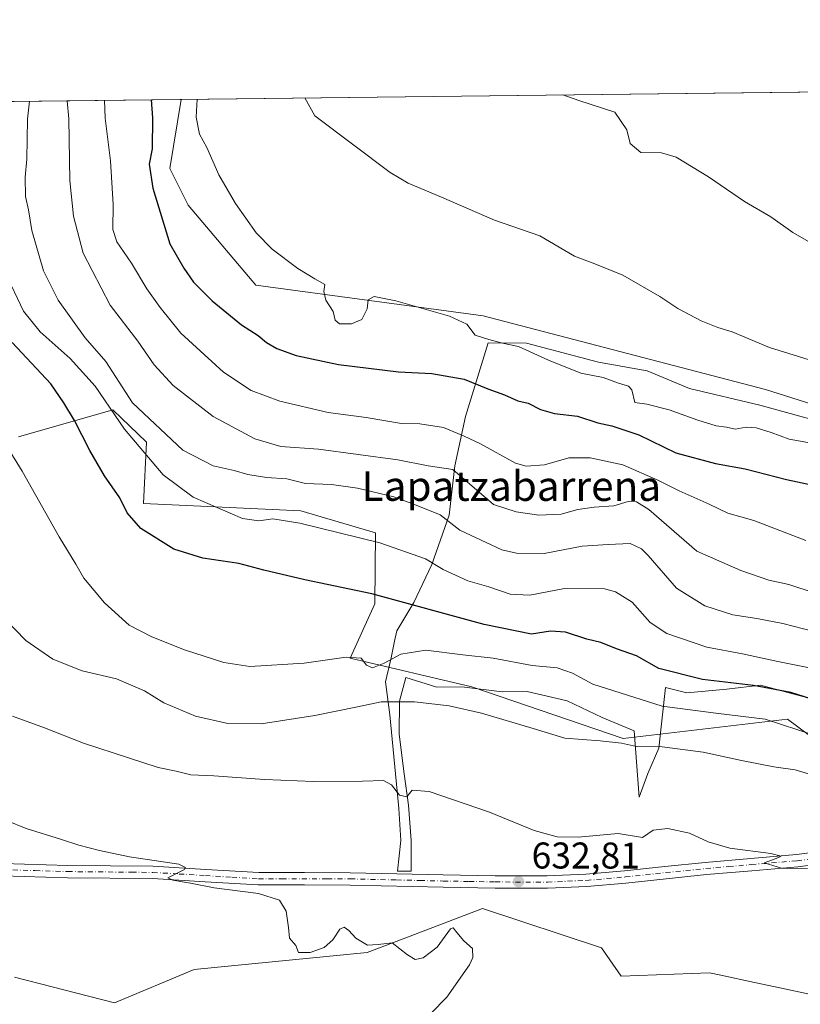
# Model space of a CAD drawing. Units: metres. Extents: x 579971 to 583421, y 4745090 to 4747444.
# Drawn here: x 581520 to 581730, y 4747179 to 4747444 of the extents above; entities that cross this region are included whole.
import ezdxf
from ezdxf.enums import TextEntityAlignment as Align

# ---------------------------------------------------------------- set-up
doc = ezdxf.new("R2010")
doc.units = ezdxf.units.M
doc.header["$MEASUREMENT"] = 0
doc.linetypes.add('DGN Style 4', pattern=[2.6384748266838614, 1.318413404963828, -0.6592067024819142, 0.001648016756204785, -0.6592067024819142])
for name, color, linetype, lineweight in [('Arbolado forestal CxS', 92, 'Continuous', 0), ('Comarca CxS', 21, 'Continuous', 0), ('Comunidad Autónoma CxS', 142, 'Continuous', 0), ('Cultivos herbáceos CxS', 92, 'Continuous', 0), ('Curva de nivel maestra', 30, 'Continuous', 30), ('Curva de nivel normal', 30, 'Continuous', 0), ('Entidad de ámbito territorial CxS', 92, 'Continuous', 0), ('Espacio natural protegido', 121, 'Continuous', 13), ('Espacio natural protegido CxS', 121, 'Continuous', 0), ('Municipio CxS', 4, 'Continuous', 0), ('Pastizal CxS', 92, 'Continuous', 0), ('Pista no pavimentada Cxs', 111, 'Continuous', 0), ('Pista no pavimentada eje', 91, 'DGN Style 4', 0), ('Prado CxS', 92, 'Continuous', 0), ('Provincia CxS', 1, 'Continuous', 0), ('Punto de cota en terreno', 7, 'Continuous', 0), ('Rótulo de punto de cota en terreno', 7, 'Continuous', 0), ('Texto cartográfico', 7, 'Continuous', 0)]:
    doc.layers.add(name, color=color, linetype=linetype, lineweight=lineweight)
doc.styles.add('Style-Arial', font='txt')

# ---------------------------------------------------------------- blocks, each defined once
blk = doc.blocks.new('*U13')
at = {"layer": 'Pastizal CxS', "color": 92, "linetype": 'Continuous', "lineweight": 0}
blk.add_polyline3d([(581768.9011000004, 4747334.579500001, 683.4241000000038), (581754.8715000004, 4747333.731699999, 682.8484000000026), (581720.9227, 4747344.5065, 682.8686000000016), (581644.8180999998, 4747364.3617, 680.5939000000071), (581583.6039000005, 4747372.6347, 678.4505000000064), (581565.4052999998, 4747394.142899999, 677.717499999999), (581560.4423000002, 4747404.0701, 676.4385000000038), (581563.5360000003, 4747422.628699999, 678.031799999997), (581812.7357999999, 4747425.582000001, 695.3006000000023), (581803.6454999996, 4747415.646500001, 693.8175000000047), (581798.6823000005, 4747390.829299999, 689.6160999999993), (581787.1007000003, 4747366.012700001, 686.2179999999935), (581773.8646999998, 4747354.432700001, 686.2409999999945)], close=True, dxfattribs=at)
blk = doc.blocks.new('*U14')
at = {"layer": 'Arbolado forestal CxS', "color": 92, "linetype": 'Continuous', "lineweight": 0}
blk.add_polyline3d([(581518.6857000003, 4747186.3157, 626.7241999999969), (581545.5565, 4747179.386299999, 627.7737000000052), (581567.0824999996, 4747188.406500001, 628.5831000000035), (581613.6187000005, 4747192.967700001, 629.7802999999985), (581623.3258999996, 4747196.678900001, 630.4962999999989), (581644.6426999997, 4747204.828700001, 631.8347999999969), (581676.7281, 4747194.223300001, 631.9364999999962), (581682.0531000001, 4747186.577099999, 632.1410999999935), (581705.7770999996, 4747187.489700001, 632.7529000000068), (581708.8201000001, 4747186.8431, 632.9453999999969), (581717.9483000003, 4747184.903100001, 633.4732999999978), (581725.2287, 4747183.355699999, 633.522100000002), (581737.7867000002, 4747180.686100001, 634.1889999999985)], dxfattribs=at)
blk = doc.blocks.new('*U16')
at = {"layer": 'Arbolado forestal CxS', "color": 92, "linetype": 'Continuous', "lineweight": 0}
for points in [[(581753.6391000003, 4747235.849300001, 640.7452000000048), (581726.7732999995, 4747255.7829, 646.4015999999974), (581682.5736999996, 4747250.5843, 640.6064000000042), (581641.8415000001, 4747264.4509, 642.1502000000038), (581609.0378999999, 4747272.1897, 645.247199999998), (581615.7046999997, 4747286.8553, 649.559500000003), (581615.8515, 4747305.9243, 656.4842000000062), (581595.8026999999, 4747311.896700001, 657.1420000000071), (581553.3679000001, 4747313.8377, 651.4890000000014), (581554.2143000001, 4747330.382099999, 657.1113999999943), (581545.0943, 4747339.042500001, 655.474000000002), (581519.6990999999, 4747331.7511, 645.7045999999973)], [(581480.9537000004, 4747421.6501, 647.7626000000018), (581563.5360000003, 4747422.628699999, 678.031799999997), (581560.4423000002, 4747404.0701, 676.4385000000038), (581565.4052999998, 4747394.142899999, 677.717499999999), (581583.6039000005, 4747372.6347, 678.4505000000064), (581644.8180999998, 4747364.3617, 680.5939000000071), (581720.9227, 4747344.5065, 682.8686000000016), (581754.8715000004, 4747333.731699999, 682.8484000000026)]]:
    blk.add_polyline3d(points, dxfattribs=at)
blk = doc.blocks.new('*U20')
at = {"layer": 'Espacio natural protegido CxS', "color": 121, "linetype": 'Continuous', "lineweight": 0, "flags": 128}
blk.add_lwpolyline([(581730.9519000002, 4747261.833600001), (581719.5650000015, 4747264.952799999), (581710.4788999995, 4747263.883900001), (581699.7368999998, 4747262.840000001), (581693.9249000007, 4747264.265000001), (581692.1626000011, 4747247.982200001), (581689.1614999995, 4747241.175299999), (581686.8964000003, 4747234.7953), (581685.5076999996, 4747252.6672), (581676.8908000003, 4747256.212300002), (581667.449900001, 4747260.724400001), (581656.7359000006, 4747263.249500002), (581650.0079000002, 4747263.089500001), (581639.1139999996, 4747264.456700002), (581632.3770000013, 4747264.4237), (581624.0779999986, 4747266.968800001), (581622.3199000006, 4747260.620899999), (581622.2507000003, 4747251.700900001), (581623.5605000004, 4747241.084000001), (581624.7333999992, 4747232.623000001), (581625.4642000013, 4747223.116100002), (581625.4819999996, 4747214.839100001), (581621.7930000004, 4747214.866199999), (581622.6702000002, 4747223.0711), (581622.1223999998, 4747231.698100002), (581619.7587999993, 4747256.8969), (581618.5540000004, 4747265.864900001), (581620.0500999994, 4747272.324799999), (581621.0112000003, 4747276.7318), (581621.6262999999, 4747279.553800001), (581626.2243999988, 4747287.223700001), (581631.0415999991, 4747297.4545), (581635.6657999986, 4747310.730399999), (581637.2430999987, 4747323.945300001), (581640.0853000014, 4747337.238199999), (581646.1987000006, 4747357.100000001), (581656.5057000006, 4747356.9708), (581675.8975999996, 4747351.923699998), (581689.0174999991, 4747349.547499999), (581700.3825000012, 4747344.771400002), (581719.3543999998, 4747340.336200002), (581745.4942000007, 4747333.158)], dxfattribs=at)
blk = doc.blocks.new('5PATER')
at = {"layer": 'Cultivos herbáceos CxS', "linetype": 'Continuous', "lineweight": 0}
h = blk.add_hatch(color=51, dxfattribs=at)
edge = h.paths.add_edge_path()
edge.add_ellipse((0, 0), major_axis=(-0.1095731443231308, -0.1110710700762829), ratio=0.9994222409660322, start_angle=0, end_angle=360)

msp = doc.modelspace()

# ---------------------------------------------------------------- linework, layer by layer
at = {"layer": 'Arbolado forestal CxS', "color": 92, "linetype": 'Continuous', "lineweight": 0, "extrusion": (-0.382976336050791, -0.004538874744838567, 0.9237470025072678), "elevation": -243646.6989893514, "flags": 128}
msp.add_lwpolyline([(-4740197.289584758, 589327.954657955), (-4740197.289584758, 589410.0129734288)], dxfattribs=at)
at = {"layer": 'Arbolado forestal CxS', "color": 92, "linetype": 'Continuous', "lineweight": 0}
for points in [[(581563.5360000003, 4747422.628900001, 678.031799999997), (581560.4423000002, 4747404.0701, 676.4385000000038), (581565.4052999998, 4747394.142899999, 677.717499999999), (581583.6039000005, 4747372.6347, 678.4505000000064), (581644.8180999998, 4747364.3617, 680.5939000000071), (581720.9227, 4747344.5065, 682.8686000000016), (581754.8715000004, 4747333.731699999, 682.8484000000026), (581768.9011000004, 4747334.579500001, 683.4241000000038), (581773.8646999998, 4747354.432700001, 686.2409999999945), (581787.1007000003, 4747366.012700001, 686.2179999999935), (581798.6823000005, 4747390.829299999, 689.6160999999993), (581803.6454999996, 4747415.646500001, 693.8175000000047), (581812.7358999997, 4747425.5821, 695.300700000007)], [(581519.6990999999, 4747331.7511, 645.7045999999973), (581545.0943, 4747339.042500001, 655.474000000002), (581554.2143000001, 4747330.382099999, 657.1113999999943), (581553.3679000001, 4747313.8377, 651.4890000000014), (581595.8026999999, 4747311.896700001, 657.1420000000071), (581615.8515, 4747305.9243, 656.4842000000062), (581615.7046999997, 4747286.8553, 649.559500000003), (581609.0378999999, 4747272.1897, 645.247199999998), (581641.8415000001, 4747264.4509, 642.1502000000038), (581682.5736999996, 4747250.5843, 640.6064000000042), (581726.7732999995, 4747255.7829, 646.4015999999974), (581753.6391000003, 4747235.849300001, 640.7452000000048)], [(581518.6857000003, 4747186.3157, 626.7241999999969), (581545.5565, 4747179.386299999, 627.7737000000052), (581567.0824999996, 4747188.406500001, 628.5831000000035), (581613.6187000005, 4747192.967700001, 629.7802999999985), (581623.3258999996, 4747196.678900001, 630.4962999999989), (581644.6426999997, 4747204.828700001, 631.8347999999969), (581676.7281, 4747194.223300001, 631.9364999999962), (581682.0531000001, 4747186.577099999, 632.1410999999935), (581705.7770999996, 4747187.489700001, 632.7529000000068), (581708.8201000001, 4747186.8431, 632.9453999999969), (581717.9483000003, 4747184.903100001, 633.4732999999978), (581725.2287, 4747183.355699999, 633.522100000002), (581737.7867000002, 4747180.686100001, 634.1889999999985), (581776.3963000001, 4747179.961300001, 635.1312999999936), (581803.7046999997, 4747184.097899999, 636.588499999998), (581823.5645000003, 4747193.2005, 637.6707000000024), (581832.6667, 4747205.612299999, 638.3898000000045)]]:
    msp.add_polyline3d(points, dxfattribs=at)
at = {"layer": 'Comarca CxS', "color": 21, "linetype": 'Continuous', "lineweight": 0, "flags": 128}
msp.add_lwpolyline([(580587.6905565931, 4745097.295965618), (579998.2900006088, 4745090.30998251), (579988.8891133682, 4745897.880104322), (579976.5551000005, 4746957.467399999), (579971.7300484763, 4747371.970630911), (579971.3600006093, 4747403.759982483), (580511.6272, 4747410.162799999), (580523.1284000007, 4747410.299000002), (581821.1944000014, 4747425.682299999), (582054.5151994692, 4747428.447331775), (582168.2886999996, 4747429.795700002), (582287.8091289856, 4747431.212061392), (582441.0205733671, 4747433.027762366), (583374.4700006337, 4747444.089982485), (583385.1634290112, 4746564.029576559), (583391.0813414725, 4746076.989415948), (583402.5800006334, 4745130.65998251)], close=True, dxfattribs=at)
at = {"layer": 'Comunidad Autónoma CxS', "color": 142, "linetype": 'Continuous', "lineweight": 0, "flags": 128}
msp.add_lwpolyline([(580587.6905565931, 4745097.295965618), (579998.2900006088, 4745090.30998251), (579988.8891133682, 4745897.880104322), (579976.5551000005, 4746957.467399999), (579971.7300484763, 4747371.970630911), (579971.3600006093, 4747403.759982483), (580511.6272, 4747410.162799999), (580523.1284000007, 4747410.299000002), (581821.1944000014, 4747425.682299999), (582054.5151994692, 4747428.447331775), (582168.2886999996, 4747429.795700002), (582287.8091289856, 4747431.212061392), (582441.0205733671, 4747433.027762366), (583374.4700006337, 4747444.089982485), (583385.1634290112, 4746564.029576559), (583391.0813414725, 4746076.989415948), (583402.5800006334, 4745130.65998251)], close=True, dxfattribs=at)
at = {"layer": 'Curva de nivel maestra', "color": 30, "linetype": 'Continuous', "lineweight": 30, "flags": 128}
for points, elevation in [([(581555.4715999998, 4747422.533199999), (581555.8399999999, 4747417.690099999), (581555.7300000004, 4747409.3201), (581554.9199999999, 4747405.1801), (581555.9100000003, 4747398.710100001), (581560.5199999996, 4747383.7501), (581564.29, 4747377.190099999), (581566.8899999997, 4747373.420100001), (581571.9299999997, 4747368.390100001), (581579.7599999999, 4747361.9801), (581584.2300000004, 4747359.0801), (581586.54, 4747357.190099999), (581589.3099999996, 4747355.550100001), (581594.4699999997, 4747353.710100001), (581605.9000000004, 4747351.2301), (581622.0800000001, 4747349.3201), (581631.0800000001, 4747348.8201), (581639.7400000002, 4747347.290100001), (581646.1399999997, 4747344.7401), (581650.6399999997, 4747343.110099999), (581654.2000000002, 4747341.4801), (581657, 4747340.890100001), (581660.2999999998, 4747339.1801), (581664.0599999996, 4747338.0801), (581670.2400000002, 4747337.390100001), (581675.7699999996, 4747335.530099999), (581679.5, 4747334.720100001), (581686.7400000002, 4747332.280099999), (581696.75, 4747327.5101), (581707.4100000003, 4747324.620100001), (581715.4100000003, 4747323.140100001), (581726.5499999998, 4747320.2601), (581740.8799999999, 4747317.270099999)], 675), ([(581734.7699999996, 4747260.710100001), (581727.75, 4747262.960100001), (581717.6200000001, 4747264.8301), (581703.9400000004, 4747266.4801), (581692.1500000004, 4747269.4001), (581686.1299999999, 4747272.800100001), (581680.7400000002, 4747274.670100001), (581676.5800000001, 4747276.380100001), (581672.7599999999, 4747277.350099999), (581667.0499999998, 4747279.200099999), (581662.9600000001, 4747279.4801), (581657.8799999999, 4747278.690099999), (581645.1100000005, 4747281.2601), (581614.9000000004, 4747289.540100001), (581596.8600000005, 4747293.2601), (581585.7599999999, 4747295.880100001), (581579.0800000001, 4747297.720100001), (581569.4100000003, 4747299.0801), (581561.5300000003, 4747301.550100001), (581552.6399999997, 4747307.130100001), (581549.0099999999, 4747311.340100001), (581547.0199999996, 4747315.4001), (581542.9199999999, 4747321.2501), (581538.9000000004, 4747328.110099999), (581534.8300000001, 4747336.1501), (581531.9500000002, 4747340.940099999), (581528.4000000004, 4747346.050100001), (581518, 4747357.210100001)], 650)]:
    msp.add_lwpolyline(points, dxfattribs=dict(at, elevation=elevation))
at = {"layer": 'Curva de nivel normal', "color": 30, "linetype": 'Continuous', "lineweight": 0, "flags": 128}
for points, elevation in [([(581733.8600000005, 4747279.380000001), (581725.5199999996, 4747281.5), (581718.5199999996, 4747282.869999999), (581712.0800000001, 4747283.880000001), (581704.54, 4747286.33), (581696.9199999999, 4747291.08), (581689.3099999996, 4747299.83), (581687.5300000003, 4747301.65), (581684.4800000004, 4747303.039999999), (581678.5099999999, 4747302.779999999), (581671.54, 4747302.34), (581661.2599999999, 4747300.359999999), (581653.8600000005, 4747300.449999999), (581649.9199999999, 4747301.369999999), (581638.5800000001, 4747306.680000001), (581633.2400000002, 4747310.779999999), (581626.3300000001, 4747313.600000001), (581620.7999999998, 4747315.600000001), (581611.04, 4747317.980000001), (581604.04, 4747318.91), (581597.04, 4747319.24), (581591.9800000004, 4747320.480000001), (581586.5, 4747320.850000001), (581581.5, 4747321.66), (581577.7999999998, 4747322.680000001), (581572.1200000001, 4747323.99), (581564.0199999996, 4747328.220000001), (581550.4100000003, 4747340.930000001), (581543.2599999999, 4747352.060000001), (581537.6900000004, 4747358.4), (581530.4199999999, 4747368.57), (581526.5099999999, 4747376.439999999), (581523.3600000005, 4747387.310000001), (581522.4000000004, 4747392.890000001), (581521.6399999997, 4747396.52), (581521.4900000002, 4747401.699999999), (581522.0199999996, 4747406.57), (581522.2000000002, 4747417.300000001), (581522.7391999997, 4747422.145300001)], 660), ([(581734.0199999996, 4747289.800000001), (581727.1399999997, 4747292.01), (581721.7400000002, 4747293.24), (581714.2400000002, 4747295.810000001), (581702.4100000003, 4747300.980000001), (581689.5, 4747312.199999999), (581686.1100000005, 4747314.32), (581683.8600000005, 4747314.380000001), (581680.0599999996, 4747313.180000001), (581674.79, 4747312.890000001), (581670.3799999999, 4747312.25), (581665.8499999996, 4747310.970000001), (581659.8499999996, 4747310.730000001), (581653.7100000001, 4747311.58), (581647.6699999999, 4747313.539999999), (581636.6699999999, 4747322.949999999), (581630.0599999996, 4747323.980000001), (581621.9100000003, 4747325.59), (581600.5199999996, 4747328.430000001), (581590.4199999999, 4747329.210000001), (581583.3499999996, 4747331.220000001), (581572.1399999997, 4747337.26), (581561.4199999999, 4747345.619999999), (581556.29, 4747351.16), (581551.8899999997, 4747357.58), (581544.4000000004, 4747367.210000001), (581537.1799999997, 4747381.210000001), (581534.5099999999, 4747391.15), (581533.5899999999, 4747400.83), (581533.2699999996, 4747417.430000001), (581532.8032000001, 4747422.264599999)], 665), ([(581542.8905999997, 4747422.384099999), (581543.0599999996, 4747417.539999999), (581544.5199999996, 4747406.050000001), (581545.2300000004, 4747394.33), (581545.1100000005, 4747387.619999999), (581546.1900000004, 4747384.27), (581550.1900000004, 4747378.550000001), (581554.3099999996, 4747371.609999999), (581557.9000000004, 4747366.619999999), (581563.4600000001, 4747359.710000001), (581574.9500000002, 4747349.17), (581582.4100000003, 4747344.230000001), (581590.0800000001, 4747341.430000001), (581603.1500000004, 4747338.350000001), (581613.3499999996, 4747337.02), (581622.8700000001, 4747335.41), (581627.7999999998, 4747335.279999999), (581634.1799999997, 4747334.26), (581639.7699999996, 4747331.970000001), (581644.1799999997, 4747329.859999999), (581653.5899999999, 4747324.66), (581656.4800000004, 4747323.890000001), (581661.3600000005, 4747324.220000001), (581667.9000000004, 4747326.09), (581673.6399999997, 4747326.15), (581682.4699999997, 4747324.279999999), (581691.9299999997, 4747320.140000001), (581697.6799999997, 4747317.220000001), (581705.7400000002, 4747313.619999999), (581710.7800000003, 4747311.199999999), (581717.7400000002, 4747309.220000001), (581731.7400000002, 4747303.92)], 670), ([(581567.8165999996, 4747422.679500001), (581567.5899999999, 4747417.83), (581568.4699999997, 4747413.300000001), (581570.4500000002, 4747409.65), (581573.7199999997, 4747402.359999999), (581578.2000000002, 4747394.57), (581583.75, 4747386.699999999), (581588.0599999996, 4747382.289999999), (581594.9699999997, 4747377.07), (581599.5199999996, 4747374.279999999), (581602.2199999997, 4747372.810000001), (581601.9199999999, 4747370.91), (581602.5300000003, 4747368.539999999), (581604.4500000002, 4747365.57), (581605.04, 4747363.220000001), (581606.1299999999, 4747362.24), (581609.3600000005, 4747362.220000001), (581612.1799999997, 4747363.34), (581613.5800000001, 4747366.25), (581613.9299999997, 4747368.680000001), (581615.54, 4747369.600000001), (581621.3099999996, 4747368.4), (581635.75, 4747364.289999999), (581640.5, 4747362.08), (581642.7400000002, 4747359.15), (581646.3700000001, 4747357.949999999), (581650.0599999996, 4747356.970000001), (581654.3499999996, 4747356.119999999), (581662.4800000004, 4747352.390000001), (581671.2000000002, 4747348.960000001), (581677.1799999997, 4747347.720000001), (581681.2699999996, 4747346.230000001), (581684.0099999999, 4747345.470000001), (581684.8600000005, 4747344.439999999), (581685.7400000002, 4747341), (581688.8899999997, 4747340.619999999), (581694.9000000004, 4747339.039999999), (581702.6200000001, 4747336.230000001), (581707.6100000005, 4747334.75), (581710.3399999999, 4747334.359999999), (581712.6799999997, 4747333.84), (581715.7199999997, 4747334.350000001), (581718.3300000001, 4747334.199999999), (581722.3700000001, 4747332.91), (581727.2599999999, 4747331.140000001), (581738.3099999996, 4747329.180000001)], 680.0000000000001), ([(581596.8814000003, 4747423.0239), (581599.5099999999, 4747418.210000001), (581619.8300000001, 4747402.930000001), (581624.6600000003, 4747400.119999999), (581633.6799999997, 4747396.32), (581647.9199999999, 4747390.109999999), (581660.1200000001, 4747385.92), (581669.4100000003, 4747380.430000001), (581674.9400000004, 4747378.359999999), (581682.4699999997, 4747375.300000001), (581692.4199999999, 4747369.58), (581697.3200000003, 4747366.359999999), (581703.5499999998, 4747363.050000001), (581708.0300000003, 4747361.220000001), (581711.9000000004, 4747360.060000001), (581722, 4747355.859999999), (581739.04, 4747350.58)], 685), ([(581666.2869999995, 4747423.8464), (581670.6299999999, 4747422.32), (581680.3200000003, 4747419.17), (581683.5300000003, 4747414.41), (581684.4100000003, 4747410.74), (581687.2699999996, 4747408.310000001), (581692.9000000004, 4747408.230000001), (581696.8600000005, 4747407.07), (581705.5599999996, 4747401.76), (581715.2400000002, 4747395.15), (581722.2800000003, 4747390.99), (581728.2599999999, 4747386.84), (581735.4400000004, 4747382.65)], 690), ([(581732.6900000004, 4747269.58), (581724.2100000001, 4747271.279999999), (581714.6600000003, 4747273.369999999), (581705.0599999996, 4747275.140000001), (581694.3099999996, 4747278.859999999), (581689.8399999999, 4747281.800000001), (581685.0199999996, 4747287.300000001), (581680.4600000001, 4747290.060000001), (581677.5599999996, 4747290.859999999), (581666.7400000002, 4747290.980000001), (581657.4199999999, 4747289.189999999), (581652.1299999999, 4747289.41), (581646.4000000004, 4747291.439999999), (581640.7000000002, 4747293.029999999), (581634.0899999999, 4747296.050000001), (581629.3099999996, 4747298.960000001), (581617.0300000003, 4747303.24), (581595.5300000003, 4747308.550000001), (581588.2100000001, 4747309.67), (581584.4500000002, 4747309.189999999), (581580.0899999999, 4747309.76), (581566.7300000004, 4747315.51), (581558.6699999999, 4747321.550000001), (581548.2800000003, 4747333.82), (581540.3399999999, 4747345.460000001), (581533.6600000003, 4747352.859999999), (581525.5599999996, 4747360.01), (581521.0899999999, 4747365.630000001), (581516.1200000001, 4747375.99)], 655), ([(581508.5300000003, 4747342.230000001), (581520.6900000004, 4747322.52), (581530.7000000002, 4747304.9), (581535.2000000002, 4747297.470000001), (581537.3600000005, 4747293.730000001), (581542.8799999999, 4747287.130000001), (581549.5599999996, 4747281.050000001), (581555.6699999999, 4747277.980000001), (581564.4100000003, 4747274.449999999), (581575, 4747271.039999999), (581582.0700000003, 4747269.939999999), (581596.6900000004, 4747270.890000001), (581607.9800000004, 4747272.430000001), (581612.0300000003, 4747272.24), (581613.4600000001, 4747270.33), (581615.0800000001, 4747269.619999999), (581618.2000000002, 4747270.83), (581622.6799999997, 4747273.26), (581629.4100000003, 4747274.359999999), (581639.4100000003, 4747273.09), (581647.5300000003, 4747272.180000001), (581658.04, 4747270.199999999), (581664.75, 4747269.57), (581668.8799999999, 4747268.180000001), (581674.4100000003, 4747265.189999999), (581693.0999999996, 4747259.25), (581707.54, 4747257.380000001), (581720.8300000001, 4747255.810000001), (581738.3499999996, 4747250.039999999)], 645), ([(581736.3200000003, 4747239.859999999), (581728.8899999997, 4747242.100000001), (581723.1699999999, 4747242.970000001), (581714.3899999997, 4747244.640000001), (581704.1200000001, 4747246.92), (581693.0800000001, 4747248.289999999), (581686.1600000003, 4747248.439999999), (581682.1200000001, 4747249.27), (581676.3300000001, 4747249.939999999), (581666.8600000005, 4747250.699999999), (581658.3099999996, 4747253.24), (581644.4100000003, 4747257.359999999), (581635.7400000002, 4747259.369999999), (581626.4100000003, 4747260.41), (581617.4100000003, 4747260.41), (581611.0499999998, 4747259.09), (581599.4900000002, 4747256.75), (581585.1200000001, 4747254.560000001), (581576.1299999999, 4747254.58), (581567.4400000004, 4747256.539999999), (581558.8899999997, 4747260.16), (581553.6699999999, 4747263.439999999), (581546.1699999999, 4747266.630000001), (581536.8600000005, 4747268.83), (581528.9400000004, 4747271.930000001), (581521.7400000002, 4747276.960000001), (581515.9100000003, 4747282.949999999)], 640), ([(581518.1399999997, 4747256.609999999), (581526.7800000003, 4747253.449999999), (581537.2400000002, 4747249.310000001), (581549.3399999999, 4747245.4), (581557.3099999996, 4747242.720000001), (581562.2300000004, 4747241.75), (581566.0999999996, 4747240.800000001), (581572.3300000001, 4747240.539999999), (581585.9500000002, 4747239.49), (581599.1299999999, 4747239), (581612.4100000003, 4747239.050000001), (581618.0199999996, 4747239.279999999), (581620.1799999997, 4747238.109999999), (581622.3499999996, 4747235.300000001), (581624.3099999996, 4747234.84), (581625.7800000003, 4747236.619999999), (581630.3099999996, 4747236.279999999), (581646.5499999998, 4747230.76), (581658.5899999999, 4747225.789999999), (581664.8200000003, 4747224.060000001), (581670.4500000002, 4747223.980000001), (581681.1699999999, 4747224.99), (581687.7400000002, 4747223.939999999), (581690.5999999996, 4747225.869999999), (581694.5499999998, 4747226.34), (581700.4100000003, 4747225.109999999), (581705.4900000002, 4747222.730000001), (581711.25, 4747221.02), (581722.3300000001, 4747219.58), (581725.0800000001, 4747218.930000001), (581723.75, 4747218.220000001), (581720.5, 4747217.09), (581725.2300000004, 4747215.67), (581732.1600000003, 4747215.560000001)], 635), ([(581630.7800000003, 4747176.57), (581635.1100000005, 4747180.970000001), (581641.2199999997, 4747189.600000001), (581642.1200000001, 4747191.65), (581641.9600000001, 4747194), (581639.6500000004, 4747196.08), (581637.7800000003, 4747198.32), (581636.7800000003, 4747199.619999999), (581636.0499999998, 4747199.350000001), (581632.4299999997, 4747194.390000001), (581628.7400000002, 4747191.49), (581626.5199999996, 4747191.09), (581624.4900000002, 4747192.359999999), (581620.3899999997, 4747195.58), (581616.6200000001, 4747195.119999999), (581613.7100000001, 4747194.9), (581610.5800000001, 4747196.789999999), (581608.7100000001, 4747198.92), (581607.4299999997, 4747199.779999999), (581606.2400000002, 4747199.220000001), (581604.4100000003, 4747196.359999999), (581602.04, 4747194.279999999), (581598.2800000003, 4747192.960000001), (581595.1399999997, 4747192.939999999), (581594.4000000004, 4747194.84), (581592.7300000004, 4747196.84), (581592.4600000001, 4747199.66), (581591.8200000003, 4747204.08), (581589.9800000004, 4747207.07), (581584.3200000003, 4747208.83), (581572.3899999997, 4747210.4), (581566.0800000001, 4747211.619999999), (581561.2800000003, 4747212.41), (581559.9699999997, 4747213.08), (581564.4100000003, 4747215.32), (581564.6799999997, 4747215.84), (581562.8700000001, 4747216.75), (581549.6200000001, 4747218.689999999), (581541.5499999998, 4747220.42), (581536.0199999996, 4747221.810000001), (581531.0099999999, 4747223.49), (581521.7699999996, 4747226.369999999), (581516.4699999997, 4747228.460000001)], 630)]:
    msp.add_lwpolyline(points, dxfattribs=dict(at, elevation=elevation))
at = {"layer": 'Entidad de ámbito territorial CxS', "color": 92, "linetype": 'Continuous', "lineweight": 0, "flags": 128}
msp.add_lwpolyline([(580523.1284000007, 4747410.299000002), (581821.1944000014, 4747425.682299999), (582054.5151994692, 4747428.447331775), (582168.2886999996, 4747429.795700002)], dxfattribs=at)
at = {"layer": 'Espacio natural protegido', "color": 121, "linetype": 'Continuous', "lineweight": 13, "flags": 128}
msp.add_lwpolyline([(581730.9518999994, 4747261.833600001), (581719.5650000006, 4747264.952799999), (581710.4788999987, 4747263.883900002), (581699.736899999, 4747262.840000002), (581693.9249, 4747264.265000002), (581692.1626000003, 4747247.9822), (581689.1614999986, 4747241.175299998), (581686.8963999995, 4747234.795300002), (581685.5076999988, 4747252.6672), (581676.8907999995, 4747256.212300003), (581667.4499000004, 4747260.724400002), (581656.7358999997, 4747263.249500004), (581650.0078999995, 4747263.089500002), (581639.1139999988, 4747264.456700004), (581632.3770000006, 4747264.423700001), (581624.0779999979, 4747266.968800002), (581622.3198999999, 4747260.620899998), (581622.2506999995, 4747251.700900001), (581623.5604999996, 4747241.084000002), (581624.7333999984, 4747232.623000001), (581625.4642000005, 4747223.116100002), (581625.4819999988, 4747214.839100001), (581621.7929999996, 4747214.866199999), (581622.6701999991, 4747223.071100002), (581622.1223999988, 4747231.698100002), (581619.7587999986, 4747256.896900001), (581618.5539999995, 4747265.864900001), (581620.0500999986, 4747272.3248), (581621.0111999996, 4747276.731800001), (581621.626299999, 4747279.553800002), (581626.224399998, 4747287.223700002), (581631.0415999984, 4747297.454499999), (581635.6657999976, 4747310.7304), (581637.243099998, 4747323.945300002), (581640.0853000006, 4747337.2382), (581646.1986999996, 4747357.100000001), (581656.5056999997, 4747356.970800002), (581675.8975999987, 4747351.923699999), (581689.0174999982, 4747349.547499998), (581700.3825000003, 4747344.771400004), (581719.354399999, 4747340.336200003), (581745.4941999997, 4747333.158000001)], dxfattribs=at)
at = {"layer": 'Municipio CxS', "color": 4, "linetype": 'Continuous', "lineweight": 0, "flags": 128}
msp.add_lwpolyline([(579988.8891133682, 4745897.880104322), (579976.5551000005, 4746957.467399999), (579971.7300484763, 4747371.970630911), (579971.3600006093, 4747403.759982483), (580511.6272, 4747410.162799999), (580523.1284000007, 4747410.299000002), (581821.1944000014, 4747425.682299999), (582054.5151994692, 4747428.447331775), (582168.2886999996, 4747429.795700002)], dxfattribs=at)
at = {"layer": 'Pastizal CxS', "color": 92, "linetype": 'Continuous', "lineweight": 0, "extrusion": (-0.06912150552793257, -0.000819167834259973, 0.9976079121767285), "elevation": -43411.07318623737, "flags": 128}
msp.add_lwpolyline([(-4740197.577693914, 636302.3060291493), (-4740197.577693914, 636552.1210078726)], dxfattribs=at)
at = {"layer": 'Pastizal CxS', "color": 92, "linetype": 'Continuous', "lineweight": 0}
msp.add_polyline3d([(581563.5360000003, 4747422.628900001, 678.031799999997), (581560.4423000002, 4747404.0701, 676.4385000000038), (581565.4052999998, 4747394.142899999, 677.717499999999), (581583.6039000005, 4747372.6347, 678.4505000000064), (581644.8180999998, 4747364.3617, 680.5939000000071), (581720.9227, 4747344.5065, 682.8686000000016), (581754.8715000004, 4747333.731699999, 682.8484000000026), (581768.9011000004, 4747334.579500001, 683.4241000000038), (581773.8646999998, 4747354.432700001, 686.2409999999945), (581787.1007000003, 4747366.012700001, 686.2179999999935), (581798.6823000005, 4747390.829299999, 689.6160999999993), (581803.6454999996, 4747415.646500001, 693.8175000000047), (581812.7358999997, 4747425.5821, 695.300700000007)], dxfattribs=at)
at = {"layer": 'Pista no pavimentada Cxs', "color": 111, "linetype": 'Continuous', "lineweight": 0}
for points in [[(581515.5500999996, 4747216.9301, 628.6803000000073), (581533.0100999996, 4747216.4001, 629.2712000000029), (581544.4801000003, 4747216.290100001, 629.7470999999932), (581555.9401000004, 4747216.170100001, 630.3733000000066), (581570.1700999998, 4747215.3101, 631.1089000000065), (581584.4101, 4747214.470100001, 631.3508000000002), (581596.7401000002, 4747214.450099999, 631.601800000004), (581609.0701000001, 4747214.440099999, 632.3874999999971), (581621.6001000004, 4747214.1501, 632.0467999999964), (581634.1300999997, 4747213.850099999, 632.9314000000013), (581648.1201, 4747213.610099999, 633.5730999999942), (581662.1101000002, 4747213.5601, 634.2053000000016), (581672.5401, 4747214.030099999, 634.0865999999951), (581682.9600999998, 4747214.950099999, 634.1849999999977), (581693.8101000004, 4747216.100099999, 634.6304999999993), (581704.6601, 4747217.2301, 634.5823999999993), (581716.9301000005, 4747218.270099999, 635.1404999999941), (581729.2001, 4747219.3201, 635.562699999995), (581756.6401000004, 4747222.800100001, 636.5656000000017)], [(581515.5500999996, 4747216.9301, 628.6803000000073), (581533.0100999996, 4747216.4001, 629.2712000000029), (581544.4801000003, 4747216.290100001, 629.7470999999932), (581555.9401000004, 4747216.170100001, 630.3733000000066), (581570.1700999998, 4747215.3101, 631.1089000000065), (581584.4101, 4747214.470100001, 631.3508000000002), (581596.7401000002, 4747214.450099999, 631.601800000004), (581609.0701000001, 4747214.440099999, 632.3874999999971), (581621.6001000004, 4747214.1501, 632.0467999999964), (581634.1300999997, 4747213.850099999, 632.9314000000013), (581648.1201, 4747213.610099999, 633.5730999999942), (581662.1101000002, 4747213.5601, 634.2053000000016), (581672.5401, 4747214.030099999, 634.0865999999951), (581682.9600999998, 4747214.950099999, 634.1849999999977), (581693.8101000004, 4747216.100099999, 634.6304999999993), (581704.6601, 4747217.2301, 634.5823999999993), (581716.9301000005, 4747218.270099999, 635.1404999999941), (581729.2001, 4747219.3201, 635.562699999995), (581756.6401000004, 4747222.800100001, 636.5656000000017)], [(581743.3400999998, 4747217.770099999, 635.7164000000049), (581729.5601000004, 4747216.020099999, 635.1716000000015), (581717.2100999998, 4747214.960100001, 634.7410999999993), (581704.9700999996, 4747213.9301, 634.2978000000003), (581694.1601, 4747212.800100001, 634.0348999999987), (581683.2801000001, 4747211.6501, 633.6165999999939), (581672.7600999996, 4747210.720100001, 634.6376000000018), (581662.1700999998, 4747210.2401, 633.8703999999998), (581648.0900999998, 4747210.290100001, 634.6039000000019), (581634.0601000004, 4747210.540100001, 632.8945999999996), (581609.0301000001, 4747211.120100001, 632.0445999999939), (581596.7301000003, 4747211.140100001, 631.124299999996), (581584.3101000004, 4747211.1501, 630.680600000007), (581569.9700999996, 4747212.0001, 630.321299999996), (581555.8201000001, 4747212.860099999, 629.8910999999935), (581532.9401000004, 4747213.0801, 629.0240999999951), (581515.4501, 4747213.620100001, 628.4590000000027)], [(581743.3400999998, 4747217.770099999, 635.7164000000049), (581729.5601000004, 4747216.020099999, 635.1716000000015), (581717.2100999998, 4747214.960100001, 634.7410999999993), (581704.9700999996, 4747213.9301, 634.2978000000003), (581694.1601, 4747212.800100001, 634.0348999999987), (581683.2801000001, 4747211.6501, 633.6165999999939), (581672.7600999996, 4747210.720100001, 634.6376000000018), (581662.1700999998, 4747210.2401, 633.8703999999998), (581648.0900999998, 4747210.290100001, 634.6039000000019), (581634.0601000004, 4747210.540100001, 632.8945999999996), (581609.0301000001, 4747211.120100001, 632.0445999999939), (581596.7301000003, 4747211.140100001, 631.124299999996), (581584.3101000004, 4747211.1501, 630.680600000007), (581569.9700999996, 4747212.0001, 630.321299999996), (581555.8201000001, 4747212.860099999, 629.8910999999935), (581532.9401000004, 4747213.0801, 629.0240999999951), (581515.4501, 4747213.620100001, 628.4590000000027)]]:
    msp.add_polyline3d(points, dxfattribs=at)
at = {"layer": 'Pista no pavimentada eje', "color": 91, "linetype": 'DGN Style 4', "lineweight": 0}
msp.add_polyline3d([(581515.5000999998, 4747215.2751, 628.5690999999933), (581524.2301000003, 4747215.0101, 628.851800000004), (581532.9751000004, 4747214.7401, 629.1475000000064), (581550.1501000002, 4747214.575099999, 629.8693000000058), (581555.8800999997, 4747214.515100001, 630.1312999999936), (581562.9951, 4747214.085100001, 630.5240999999951), (581570.0701000001, 4747213.655099999, 630.6910000000062), (581577.1901000004, 4747213.235099999, 630.8163999999961), (581584.3601000002, 4747212.8101, 630.9695000000065), (581590.5701000001, 4747212.8051, 631.1410000000033), (581602.8850999996, 4747212.7851, 631.5393999999942), (581609.0500999996, 4747212.780099999, 631.991399999999), (581621.5601000004, 4747212.4901, 631.8779000000068), (581627.8251, 4747212.340100001, 632.0433000000048), (581634.0950999996, 4747212.1951, 632.6812000000064), (581641.0900999998, 4747212.075099999, 632.9394999999931), (581648.1051000003, 4747211.950099999, 633.5926000000036), (581662.1401000004, 4747211.9001, 633.892399999997), (581672.6501000002, 4747212.3751, 633.9842000000062), (581683.1201, 4747213.300100001, 633.8984000000055), (581693.9851000002, 4747214.450099999, 634.325800000006), (581699.3901000004, 4747215.015100001, 634.2697000000044), (581704.8151000004, 4747215.5801, 634.4409000000014), (581710.9501, 4747216.100099999, 634.6937000000034), (581717.0701000001, 4747216.6151, 634.9514999999956), (581729.3800999997, 4747217.670100001, 635.3818000000028), (581756.8101000004, 4747221.1501, 636.3886999999959)], dxfattribs=at)
at = {"layer": 'Prado CxS', "color": 92, "linetype": 'Continuous', "lineweight": 0}
for points in [[(581519.6990999999, 4747331.7511, 645.7045999999973), (581545.0943, 4747339.042500001, 655.474000000002), (581554.2143000001, 4747330.382099999, 657.1113999999943), (581553.3679000001, 4747313.8377, 651.4890000000014), (581595.8026999999, 4747311.896700001, 657.1420000000071), (581615.8515, 4747305.9243, 656.4842000000062), (581615.7046999997, 4747286.8553, 649.559500000003), (581609.0378999999, 4747272.1897, 645.247199999998), (581641.8415000001, 4747264.4509, 642.1502000000038), (581682.5736999996, 4747250.5843, 640.6064000000042), (581726.7732999995, 4747255.7829, 646.4015999999974), (581753.6391000003, 4747235.849300001, 640.7452000000048)], [(581519.6990999999, 4747331.7511, 645.7045999999973), (581545.0943, 4747339.042500001, 655.474000000002), (581554.2143000001, 4747330.382099999, 657.1113999999943), (581553.3679000001, 4747313.8377, 651.4890000000014), (581595.8026999999, 4747311.896700001, 657.1420000000071), (581615.8515, 4747305.9243, 656.4842000000062), (581615.7046999997, 4747286.8553, 649.559500000003), (581609.0378999999, 4747272.1897, 645.247199999998), (581641.8415000001, 4747264.4509, 642.1502000000038), (581682.5736999996, 4747250.5843, 640.6064000000042), (581726.7732999995, 4747255.7829, 646.4015999999974), (581753.6391000003, 4747235.849300001, 640.7452000000048)], [(581518.6857000003, 4747186.3157, 626.7241999999969), (581545.5565, 4747179.386299999, 627.7737000000052), (581567.0824999996, 4747188.406500001, 628.5831000000035), (581613.6187000005, 4747192.967700001, 629.7802999999985), (581623.3258999996, 4747196.678900001, 630.4962999999989), (581644.6426999997, 4747204.828700001, 631.8347999999969), (581676.7281, 4747194.223300001, 631.9364999999962), (581682.0531000001, 4747186.577099999, 632.1410999999935), (581705.7770999996, 4747187.489700001, 632.7529000000068), (581708.8201000001, 4747186.8431, 632.9453999999969), (581717.9483000003, 4747184.903100001, 633.4732999999978), (581725.2287, 4747183.355699999, 633.522100000002), (581737.7867000002, 4747180.686100001, 634.1889999999985), (581776.3963000001, 4747179.961300001, 635.1312999999936), (581803.7046999997, 4747184.097899999, 636.588499999998), (581823.5645000003, 4747193.2005, 637.6707000000024), (581832.6667, 4747205.612299999, 638.3898000000045)], [(581737.7867000002, 4747180.686100001, 634.1889999999985), (581725.2287, 4747183.355699999, 633.522100000002), (581717.9483000003, 4747184.903100001, 633.4732999999978), (581708.8201000001, 4747186.8431, 632.9453999999969), (581705.7770999996, 4747187.489700001, 632.7529000000068), (581682.0531000001, 4747186.577099999, 632.1410999999935), (581676.7281, 4747194.223300001, 631.9364999999962), (581644.6426999997, 4747204.828700001, 631.8347999999969), (581623.3258999996, 4747196.678900001, 630.4962999999989), (581613.6187000005, 4747192.967700001, 629.7802999999985), (581567.0824999996, 4747188.406500001, 628.5831000000035), (581545.5565, 4747179.386299999, 627.7737000000052), (581518.6857000003, 4747186.3157, 626.7241999999969)]]:
    msp.add_polyline3d(points, dxfattribs=at)
at = {"layer": 'Provincia CxS', "color": 1, "linetype": 'Continuous', "lineweight": 0, "flags": 128}
msp.add_lwpolyline([(580587.6905565931, 4745097.295965618), (579998.2900006088, 4745090.30998251), (579988.8891133682, 4745897.880104322), (579976.5551000005, 4746957.467399999), (579971.7300484763, 4747371.970630911), (579971.3600006093, 4747403.759982483), (580511.6272, 4747410.162799999), (580523.1284000007, 4747410.299000002), (581821.1944000014, 4747425.682299999), (582054.5151994692, 4747428.447331775), (582168.2886999996, 4747429.795700002), (582287.8091289856, 4747431.212061392), (582441.0205733671, 4747433.027762366), (583374.4700006337, 4747444.089982485), (583385.1634290112, 4746564.029576559), (583391.0813414725, 4746076.989415948), (583402.5800006334, 4745130.65998251)], close=True, dxfattribs=at)

# ---------------------------------------------------------------- block references
at = {"layer": 'Arbolado forestal CxS', "color": 92, "linetype": 'Continuous', "lineweight": 0}
for name in ['*U16', '*U14']:
    msp.add_blockref(name, (0, 0), dxfattribs=at)
at = {"layer": 'Espacio natural protegido CxS', "color": 121, "linetype": 'Continuous', "lineweight": 0}
msp.add_blockref('*U20', (0, 0), dxfattribs=at)
at = {"layer": 'Pastizal CxS', "color": 92, "linetype": 'Continuous', "lineweight": 0}
msp.add_blockref('*U13', (0, 0), dxfattribs=at)
at = {"layer": 'Punto de cota en terreno', "color": 7, "linetype": 'Continuous', "lineweight": 0, "xscale": 10, "yscale": 10, "zscale": 10}
msp.add_blockref('5PATER', (581654.3799999999, 4747212.039999999, 632.8099999999977), dxfattribs=at)

# ---------------------------------------------------------------- texts
at = {"layer": 'Rótulo de punto de cota en terreno', "color": 7, "linetype": 'Continuous', "lineweight": 0, "style": 'Style-Arial'}
msp.add_text('632,81', height=7.000000000000002, dxfattribs=at).set_placement((581657.9078000002, 4747215.5678))
at = {"layer": 'Texto cartográfico', "color": 7, "linetype": 'Continuous', "lineweight": 0, "style": 'Style-Arial'}
msp.add_text('Lapatzabarrena', height=8, dxfattribs=at).set_placement((581652.456646341, 4747318.540150001), align=Align.MIDDLE_CENTER)

doc.saveas('drawing.dxf')
